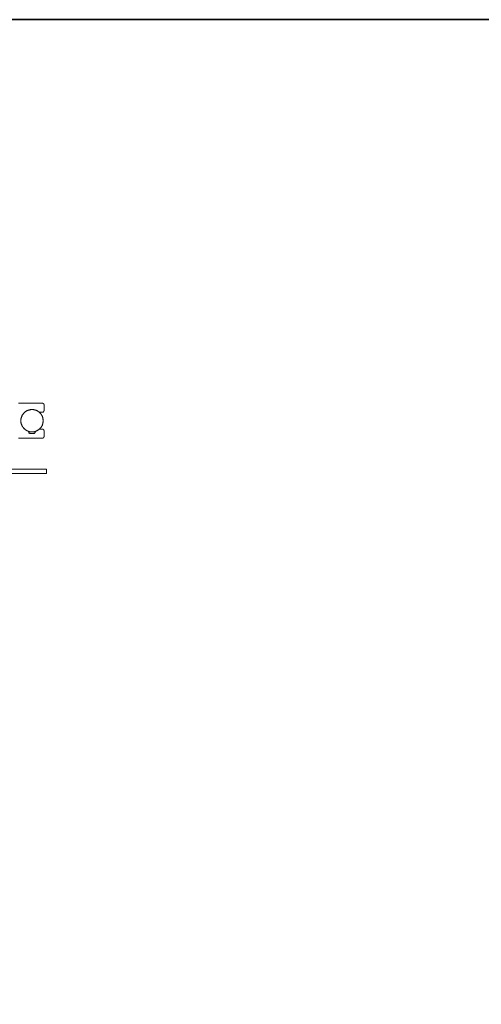
# Model space of a CAD drawing. Units: inches. Extents: x -520 to 3200, y -1062 to 1739.
# Drawn here: x 514 to 1039, y 338 to 1458 of the extents above; entities that cross this region are included whole.
import ezdxf

# ---------------------------------------------------------------- set-up
doc = ezdxf.new("R2010")
doc.units = ezdxf.units.IN
doc.header["$MEASUREMENT"] = 0
doc.layers.add('图层 1', color=7, linetype='Continuous')

msp = doc.modelspace()

# ---------------------------------------------------------------- linework, layer by layer
at = {"layer": '图层 1', "color": 7, "lineweight": 35}
msp.add_lwpolyline([(3200.3, -951.2), (-519.9, -951.2), (-519.9, 1458.4), (3200.3, 1458.4), (3200.3, -951.2)], dxfattribs=at)
at = {"layer": '图层 1', "color": 7, "lineweight": 9}
for points in [[(512.2, 1022.2), (539.3, 1022.2)], [(541.3, 1020.2), (541.3, 1020.4), (541.3, 1020.5), (541.3, 1020.7), (541.1, 1020.7), (541.1, 1020.8), (541.1, 1021), (541, 1021), (541, 1021.1), (541, 1021.3), (540.8, 1021.3), (540.8, 1021.5), (540.6, 1021.5), (540.6, 1021.6), (540.5, 1021.6), (540.5, 1021.8), (540.3, 1021.8), (540.3, 1021.9), (540.2, 1021.9), (540, 1021.9), (540, 1022.1), (539.9, 1022.1), (539.7, 1022.1), (539.6, 1022.1), (539.4, 1022.1), (539.4, 1022.2), (539.3, 1022.2)], [(541.3, 1020.2), (541.3, 1013.7)], [(540.3, 1002.1), (540.3, 1002.3), (540.3, 1002.4), (540.3, 1002.6), (540.3, 1002.7), (540.3, 1002.9), (540.2, 1003), (540.2, 1003.2), (540.2, 1003.3), (540.2, 1003.5), (540.2, 1003.7), (540.2, 1003.8), (540.2, 1004), (540.2, 1004.1), (540.2, 1004.3), (540, 1004.4), (540, 1004.6), (540, 1004.8), (540, 1004.9), (540, 1005.1), (539.9, 1005.2), (539.9, 1005.4), (539.9, 1005.5), (539.7, 1005.7), (539.7, 1005.8), (539.7, 1006), (539.7, 1006.1), (539.6, 1006.3), (539.6, 1006.5), (539.6, 1006.6), (539.4, 1006.8), (539.4, 1006.9), (539.3, 1007.1), (539.3, 1007.2), (539.3, 1007.4), (539.1, 1007.5), (539, 1007.7), (539, 1007.8), (539, 1008), (538.8, 1008), (538.8, 1008.2), (538.7, 1008.3), (538.7, 1008.5), (538.5, 1008.6), (538.5, 1008.8), (538.3, 1008.9), (538.2, 1009.1), (538.2, 1009.2), (538, 1009.4), (537.9, 1009.5), (537.9, 1009.7), (537.7, 1009.7), (537.7, 1009.9), (537.6, 1010), (537.4, 1010.2), (537.4, 1010.3), (537.3, 1010.3), (537.3, 1010.5), (537.1, 1010.6), (536.9, 1010.8), (536.8, 1010.9), (536.6, 1011.1), (536.6, 1011.3), (536.5, 1011.3), (536.3, 1011.4), (536.2, 1011.6), (536, 1011.7), (535.9, 1011.9), (535.7, 1011.9), (535.7, 1012), (535.6, 1012), (535.4, 1012.2), (535.2, 1012.3), (535.1, 1012.3), (535.1, 1012.5), (535, 1012.5), (534.8, 1012.6), (534.6, 1012.8), (534.5, 1012.8), (534.3, 1013), (534.2, 1013.1), (534, 1013.1), (533.9, 1013.3), (533.7, 1013.3), (533.5, 1013.4), (533.4, 1013.4), (533.4, 1013.6), (533.2, 1013.6), (533.1, 1013.6), (532.9, 1013.7), (532.8, 1013.9), (532.6, 1013.9), (532.5, 1013.9), (532.3, 1014), (532.1, 1014), (532, 1014.2), (531.8, 1014.2), (531.7, 1014.2), (531.5, 1014.3), (531.4, 1014.3), (531.2, 1014.3), (531.1, 1014.3), (530.9, 1014.5), (530.8, 1014.5), (530.6, 1014.5), (530.5, 1014.6), (530.3, 1014.6), (530.1, 1014.6), (530, 1014.6), (529.8, 1014.6), (529.7, 1014.8), (529.5, 1014.8), (529.4, 1014.8), (529.2, 1014.8), (529.1, 1014.8), (528.9, 1014.8), (528.7, 1014.8), (528.6, 1014.8), (528.4, 1014.8), (528.3, 1015), (528.1, 1015), (528, 1015), (527.8, 1015), (527.7, 1015), (527.5, 1015), (527.3, 1015), (527.2, 1015), (527.1, 1015), (526.9, 1015), (526.7, 1015), (526.6, 1014.8), (526.4, 1014.8), (526.3, 1014.8), (526.1, 1014.8), (526, 1014.8), (525.8, 1014.8), (525.6, 1014.8), (525.5, 1014.8), (525.3, 1014.6), (525.2, 1014.6), (525, 1014.6), (524.9, 1014.6), (524.7, 1014.6), (524.6, 1014.6), (524.6, 1014.5), (524.4, 1014.5), (524.3, 1014.5), (524.1, 1014.5), (524, 1014.3), (523.8, 1014.3), (523.6, 1014.3), (523.5, 1014.2), (523.3, 1014.2), (523.2, 1014.2), (523, 1014), (522.9, 1014), (522.7, 1014), (522.6, 1013.9), (522.4, 1013.9), (522.2, 1013.7), (522.1, 1013.7), (521.9, 1013.6), (521.8, 1013.6), (521.6, 1013.4), (521.5, 1013.4), (521.5, 1013.3), (521.3, 1013.3), (521.2, 1013.3), (521, 1013.1), (520.9, 1013), (520.7, 1013), (520.5, 1012.8), (520.4, 1012.6), (520.2, 1012.6), (520.2, 1012.5), (520.1, 1012.5), (519.9, 1012.3), (519.8, 1012.3), (519.8, 1012.2), (519.6, 1012.2), (519.5, 1012), (519.3, 1011.9), (519.2, 1011.9), (519.2, 1011.7), (519, 1011.7), (518.9, 1011.6), (518.9, 1011.4), (518.7, 1011.4), (518.7, 1011.3), (518.5, 1011.3), (518.4, 1011.1), (518.4, 1010.9), (518.2, 1010.9), (518.2, 1010.8), (518.1, 1010.6), (517.9, 1010.6), (517.9, 1010.5), (517.8, 1010.3), (517.6, 1010.2), (517.6, 1010), (517.4, 1010), (517.4, 1009.9), (517.3, 1009.7), (517.2, 1009.5), (517.2, 1009.4), (517, 1009.4), (517, 1009.2), (516.8, 1009.1), (516.8, 1008.9), (516.7, 1008.9), (516.7, 1008.8), (516.5, 1008.6), (516.5, 1008.5), (516.4, 1008.5), (516.4, 1008.3), (516.4, 1008.2), (516.2, 1008), (516.1, 1007.8), (516.1, 1007.7), (516.1, 1007.5), (515.9, 1007.5), (515.9, 1007.4), (515.9, 1007.2), (515.8, 1007.1), (515.8, 1006.9), (515.6, 1006.8), (515.6, 1006.6), (515.6, 1006.5), (515.5, 1006.3), (515.5, 1006.1), (515.5, 1006), (515.3, 1005.8), (515.3, 1005.7), (515.3, 1005.5), (515.1, 1005.4), (515.1, 1005.2), (515.1, 1005.1), (515.1, 1004.9), (515.1, 1004.8), (515, 1004.8), (515, 1004.6), (515, 1004.4), (515, 1004.3), (515, 1004.1), (515, 1004), (515, 1003.8), (514.8, 1003.8), (514.8, 1003.7), (514.8, 1003.5), (514.8, 1003.3), (514.8, 1003.2), (514.8, 1003), (514.8, 1002.9), (514.8, 1002.7), (514.8, 1002.6), (514.8, 1002.4), (514.8, 1002.3), (514.8, 1002.1), (514.8, 1002), (514.8, 1001.8), (514.8, 1001.7), (514.8, 1001.5), (514.8, 1001.3), (514.8, 1001.2), (514.8, 1001), (514.8, 1000.9), (514.8, 1000.7), (514.8, 1000.6), (515, 1000.4), (515, 1000.3), (515, 1000.1), (515, 1000), (515, 999.8), (515, 999.6), (515.1, 999.5), (515.1, 999.3), (515.1, 999.2), (515.1, 999), (515.3, 998.9), (515.3, 998.7), (515.3, 998.5), (515.3, 998.4), (515.5, 998.4), (515.5, 998.3), (515.5, 998.1), (515.5, 997.9), (515.6, 997.8), (515.6, 997.6), (515.8, 997.5), (515.8, 997.3), (515.8, 997.2), (515.9, 997), (515.9, 996.9), (516.1, 996.7), (516.1, 996.5), (516.2, 996.4), (516.2, 996.2), (516.4, 996.1), (516.4, 995.9), (516.5, 995.8), (516.5, 995.6), (516.7, 995.6), (516.7, 995.5), (516.8, 995.3), (516.8, 995.2), (517, 995.2), (517, 995), (517.2, 994.8), (517.2, 994.7), (517.3, 994.7), (517.3, 994.5), (517.4, 994.4), (517.6, 994.2), (517.6, 994.1), (517.8, 994.1), (517.8, 993.9), (517.9, 993.8), (518.1, 993.6), (518.2, 993.5), (518.4, 993.3), (518.5, 993.1), (518.7, 993), (518.9, 992.8), (519, 992.7), (519.2, 992.5), (519.3, 992.4), (519.5, 992.4), (519.5, 992.2), (519.6, 992.2), (519.8, 992.1), (519.9, 991.9), (520.1, 991.9), (520.2, 991.8), (520.4, 991.6), (520.5, 991.6), (520.5, 991.4), (520.7, 991.4), (520.9, 991.3), (521, 991.3), (521, 991.1), (521.2, 991.1), (521.3, 991), (521.5, 991), (521.6, 990.8), (521.8, 990.8), (521.9, 990.7), (522.1, 990.7), (522.2, 990.5), (522.4, 990.5), (522.6, 990.5), (522.6, 990.4), (522.7, 990.4), (522.9, 990.4), (523, 990.2), (523.2, 990.2), (523.3, 990), (523.5, 990), (523.6, 990), (523.8, 990), (523.8, 989.9), (524, 989.9), (524.1, 989.9), (524.3, 989.9), (524.4, 989.7), (524.6, 989.7), (524.7, 989.7), (524.9, 989.7), (525, 989.6), (525.2, 989.6), (525.3, 989.6), (525.5, 989.6), (525.6, 989.6), (525.8, 989.6), (526, 989.4), (526.1, 989.4), (526.3, 989.4), (526.4, 989.4), (526.6, 989.4), (526.7, 989.4), (526.9, 989.4), (527.1, 989.4), (527.2, 989.4), (527.3, 989.4), (527.5, 989.4), (527.7, 989.4), (527.8, 989.4), (528, 989.4), (528.1, 989.4), (528.3, 989.4), (528.4, 989.4), (528.6, 989.4), (528.7, 989.4), (528.9, 989.4), (529.1, 989.4), (529.2, 989.4), (529.2, 989.6), (529.4, 989.6), (529.5, 989.6), (529.7, 989.6), (529.8, 989.6), (530, 989.6), (530.1, 989.6), (530.1, 989.7), (530.3, 989.7), (530.5, 989.7), (530.6, 989.7), (530.8, 989.7), (530.9, 989.9), (531.1, 989.9), (531.2, 989.9), (531.4, 990), (531.5, 990), (531.7, 990), (531.8, 990.2), (532, 990.2), (532.1, 990.2), (532.3, 990.4), (532.5, 990.4), (532.6, 990.5), (532.8, 990.5), (532.9, 990.5), (532.9, 990.7), (533.1, 990.7), (533.2, 990.7), (533.4, 990.8), (533.5, 991), (533.7, 991), (533.9, 991), (533.9, 991.1), (534, 991.1), (534.2, 991.3), (534.3, 991.3), (534.3, 991.4), (534.5, 991.4), (534.6, 991.6), (534.8, 991.6), (534.8, 991.8), (535, 991.8), (535.1, 991.9), (535.2, 992.1), (535.4, 992.1), (535.4, 992.2), (535.6, 992.2), (535.7, 992.4), (535.9, 992.5), (536, 992.5), (536, 992.7), (536.2, 992.8), (536.3, 992.8), (536.3, 993), (536.5, 993), (536.6, 993.1), (536.6, 993.3), (536.8, 993.3), (536.8, 993.5), (536.9, 993.5), (537.1, 993.6), (537.1, 993.8), (537.3, 993.8), (537.3, 993.9), (537.4, 994.1), (537.6, 994.2), (537.6, 994.4), (537.7, 994.4), (537.7, 994.5), (537.9, 994.7), (538, 994.8), (538, 995), (538.2, 995.2), (538.3, 995.3), (538.3, 995.5), (538.5, 995.6), (538.7, 995.8), (538.7, 995.9), (538.8, 996.1), (538.8, 996.2), (539, 996.4), (539, 996.5), (539.1, 996.7), (539.1, 996.9), (539.3, 997), (539.3, 997.2), (539.4, 997.3), (539.4, 997.5), (539.4, 997.6), (539.6, 997.6), (539.6, 997.8), (539.6, 997.9), (539.6, 998.1), (539.7, 998.3), (539.7, 998.4), (539.7, 998.5), (539.9, 998.7), (539.9, 998.9), (539.9, 999), (539.9, 999.2), (540, 999.2), (540, 999.3), (540, 999.5), (540, 999.6), (540, 999.8), (540, 1000), (540.2, 1000), (540.2, 1000.1), (540.2, 1000.3), (540.2, 1000.4), (540.2, 1000.6), (540.2, 1000.7), (540.2, 1000.9), (540.2, 1001), (540.2, 1001.2), (540.3, 1001.3), (540.3, 1001.5), (540.3, 1001.7), (540.3, 1001.8), (540.3, 1002), (540.3, 1002.1), (540.3, 1002.1)], [(540.2, 1002.1), (540.2, 1002.3), (540.2, 1002.4), (540.2, 1002.6), (540.2, 1002.7), (540.2, 1002.9), (540.2, 1003), (540.2, 1003.2), (540.2, 1003.3), (540.2, 1003.5), (540, 1003.7), (540, 1003.8), (540, 1004), (540, 1004.1), (540, 1004.3), (540, 1004.4), (540, 1004.6), (539.9, 1004.6), (539.9, 1004.8), (539.9, 1004.9), (539.9, 1005.1), (539.9, 1005.2), (539.7, 1005.4), (539.7, 1005.5), (539.7, 1005.7), (539.7, 1005.8), (539.6, 1006), (539.6, 1006.1), (539.4, 1006.3), (539.4, 1006.5), (539.4, 1006.6), (539.4, 1006.8), (539.3, 1006.8), (539.3, 1006.9), (539.3, 1007.1), (539.1, 1007.2), (539.1, 1007.4), (539, 1007.5), (539, 1007.7), (539, 1007.8), (538.8, 1007.8), (538.8, 1008), (538.7, 1008.2), (538.7, 1008.3), (538.5, 1008.5), (538.5, 1008.6), (538.3, 1008.8), (538.2, 1008.9), (538.2, 1009.1), (538, 1009.2), (537.9, 1009.4), (537.9, 1009.5), (537.7, 1009.5), (537.7, 1009.7), (537.6, 1009.9), (537.4, 1010), (537.4, 1010.2), (537.3, 1010.2), (537.3, 1010.3), (537.1, 1010.5), (536.9, 1010.6), (536.8, 1010.8), (536.6, 1010.9), (536.5, 1011.1), (536.3, 1011.3), (536.2, 1011.4), (536, 1011.6), (535.9, 1011.7), (535.7, 1011.9), (535.6, 1011.9), (535.6, 1012), (535.4, 1012), (535.2, 1012.2), (535.1, 1012.3), (535, 1012.3), (535, 1012.5), (534.8, 1012.5), (534.6, 1012.6), (534.5, 1012.8), (534.3, 1012.8), (534.2, 1013), (534, 1013.1), (533.9, 1013.1), (533.7, 1013.3), (533.5, 1013.3), (533.4, 1013.4), (533.2, 1013.4), (533.2, 1013.6), (533.1, 1013.6), (532.9, 1013.6), (532.8, 1013.7), (532.6, 1013.7), (532.5, 1013.9), (532.3, 1013.9), (532.1, 1013.9), (532.1, 1014), (532, 1014), (531.8, 1014), (531.7, 1014), (531.5, 1014.2), (531.4, 1014.2), (531.2, 1014.3), (531.1, 1014.3), (530.9, 1014.3), (530.8, 1014.3), (530.6, 1014.5), (530.5, 1014.5), (530.3, 1014.5), (530.1, 1014.5), (530, 1014.5), (530, 1014.6), (529.8, 1014.6), (529.7, 1014.6), (529.5, 1014.6), (529.4, 1014.6), (529.2, 1014.6), (529.1, 1014.8), (528.9, 1014.8), (528.7, 1014.8), (528.6, 1014.8), (528.4, 1014.8), (528.3, 1014.8), (528.1, 1014.8), (528, 1014.8), (527.8, 1014.8), (527.7, 1014.8), (527.5, 1014.8), (527.3, 1014.8), (527.2, 1014.8), (527.1, 1014.8), (526.9, 1014.8), (526.7, 1014.8), (526.6, 1014.8), (526.4, 1014.8), (526.3, 1014.8), (526.1, 1014.8), (526, 1014.6), (525.8, 1014.6), (525.6, 1014.6), (525.5, 1014.6), (525.3, 1014.6), (525.2, 1014.6), (525, 1014.5), (524.9, 1014.5), (524.7, 1014.5), (524.6, 1014.5), (524.4, 1014.3), (524.3, 1014.3), (524.1, 1014.3), (524, 1014.3), (523.8, 1014.2), (523.6, 1014.2), (523.5, 1014.2), (523.3, 1014), (523.2, 1014), (523, 1014), (522.9, 1013.9), (522.7, 1013.9), (522.6, 1013.7), (522.4, 1013.7), (522.2, 1013.7), (522.1, 1013.6), (521.9, 1013.6), (521.8, 1013.4), (521.6, 1013.4), (521.6, 1013.3), (521.5, 1013.3), (521.3, 1013.3), (521.2, 1013.1), (521, 1013), (520.9, 1013), (520.7, 1012.8), (520.5, 1012.6), (520.4, 1012.6), (520.4, 1012.5), (520.2, 1012.5), (520.1, 1012.3), (519.9, 1012.2), (519.8, 1012.2), (519.6, 1012), (519.5, 1011.9), (519.3, 1011.9), (519.3, 1011.7), (519.2, 1011.7), (519.2, 1011.6), (519, 1011.4), (518.9, 1011.4), (518.9, 1011.3), (518.7, 1011.3), (518.5, 1011.1), (518.5, 1010.9), (518.4, 1010.9), (518.4, 1010.8), (518.2, 1010.8), (518.1, 1010.6), (518.1, 1010.5), (517.9, 1010.5), (517.9, 1010.3), (517.8, 1010.2), (517.6, 1010), (517.6, 1009.9), (517.4, 1009.9), (517.4, 1009.7), (517.3, 1009.5), (517.2, 1009.4), (517.2, 1009.2), (517, 1009.2), (517, 1009.1), (516.8, 1008.9), (516.8, 1008.8), (516.7, 1008.8), (516.7, 1008.6), (516.5, 1008.5), (516.5, 1008.3), (516.4, 1008.2), (516.4, 1008), (516.2, 1007.8), (516.2, 1007.7), (516.1, 1007.5), (516.1, 1007.4), (515.9, 1007.2), (515.9, 1007.1), (515.9, 1006.9), (515.8, 1006.8), (515.8, 1006.6), (515.6, 1006.5), (515.6, 1006.3), (515.6, 1006.1), (515.5, 1006.1), (515.5, 1006), (515.5, 1005.8), (515.5, 1005.7), (515.3, 1005.5), (515.3, 1005.4), (515.3, 1005.2), (515.3, 1005.1), (515.1, 1004.9), (515.1, 1004.8), (515.1, 1004.6), (515.1, 1004.4), (515.1, 1004.3), (515, 1004.1), (515, 1004), (515, 1003.8), (515, 1003.7), (515, 1003.5), (515, 1003.3), (515, 1003.2), (515, 1003), (515, 1002.9), (515, 1002.7), (515, 1002.6), (515, 1002.4), (514.8, 1002.3), (514.8, 1002.1), (514.8, 1002), (515, 1002), (515, 1001.8), (515, 1001.7), (515, 1001.5), (515, 1001.3), (515, 1001.2), (515, 1001), (515, 1000.9), (515, 1000.7), (515, 1000.6), (515, 1000.4), (515, 1000.3), (515, 1000.1), (515.1, 1000.1), (515.1, 1000), (515.1, 999.8), (515.1, 999.6), (515.1, 999.5), (515.1, 999.3), (515.3, 999.3), (515.3, 999.2), (515.3, 999), (515.3, 998.9), (515.3, 998.7), (515.5, 998.5), (515.5, 998.4), (515.5, 998.3), (515.6, 998.1), (515.6, 997.9), (515.8, 997.8), (515.8, 997.6), (515.8, 997.5), (515.9, 997.3), (515.9, 997.2), (516.1, 997), (516.1, 996.9), (516.1, 996.7), (516.2, 996.7), (516.2, 996.5), (516.2, 996.4), (516.4, 996.2), (516.5, 996.1), (516.5, 995.9), (516.5, 995.8), (516.7, 995.8), (516.7, 995.6), (516.8, 995.5), (516.8, 995.3), (517, 995.3), (517, 995.2), (517.2, 995), (517.3, 994.8), (517.3, 994.7), (517.4, 994.5), (517.6, 994.4), (517.6, 994.2), (517.8, 994.2), (517.8, 994.1), (517.9, 993.9), (518.1, 993.8), (518.1, 993.6), (518.2, 993.6), (518.4, 993.5), (518.5, 993.3), (518.5, 993.1), (518.7, 993.1), (518.9, 993), (519, 992.8), (519.2, 992.7), (519.3, 992.5), (519.5, 992.4), (519.6, 992.4), (519.6, 992.2), (519.8, 992.2), (519.9, 992.1), (520.1, 992.1), (520.1, 991.9), (520.2, 991.9), (520.4, 991.8), (520.5, 991.6), (520.7, 991.6), (520.7, 991.4), (520.9, 991.4), (521, 991.3), (521.2, 991.3), (521.2, 991.1), (521.3, 991.1), (521.5, 991.1), (521.6, 991), (521.8, 990.8), (521.9, 990.8), (522.1, 990.8), (522.1, 990.7), (522.2, 990.7), (522.4, 990.5), (522.6, 990.5), (522.7, 990.5), (522.7, 990.4), (522.9, 990.4), (523, 990.4), (523.2, 990.4), (523.3, 990.2), (523.5, 990.2), (523.6, 990), (523.8, 990), (524, 990), (524.1, 989.9), (524.3, 989.9), (524.4, 989.9), (524.6, 989.9), (524.7, 989.9), (524.7, 989.7), (524.9, 989.7), (525, 989.7), (525.2, 989.7), (525.3, 989.7), (525.5, 989.7), (525.5, 989.6), (525.6, 989.6), (525.8, 989.6), (526, 989.6), (526.1, 989.6), (526.3, 989.6), (526.4, 989.6), (526.6, 989.6), (526.7, 989.6), (526.9, 989.6), (527.1, 989.4), (527.2, 989.4), (527.3, 989.4), (527.5, 989.4), (527.7, 989.4), (527.8, 989.4), (528, 989.4), (528.1, 989.4), (528.3, 989.6), (528.4, 989.6), (528.6, 989.6), (528.7, 989.6), (528.9, 989.6), (529.1, 989.6), (529.2, 989.6), (529.4, 989.6), (529.5, 989.6), (529.7, 989.7), (529.8, 989.7), (530, 989.7), (530.1, 989.7), (530.3, 989.7), (530.5, 989.9), (530.6, 989.9), (530.8, 989.9), (530.9, 989.9), (531.1, 990), (531.2, 990), (531.4, 990), (531.5, 990), (531.5, 990.2), (531.7, 990.2), (531.8, 990.2), (532, 990.4), (532.1, 990.4), (532.3, 990.4), (532.5, 990.5), (532.6, 990.5), (532.8, 990.5), (532.8, 990.7), (532.9, 990.7), (533.1, 990.8), (533.2, 990.8), (533.4, 991), (533.5, 991), (533.7, 991.1), (533.9, 991.1), (534, 991.3), (534.2, 991.3), (534.2, 991.4), (534.3, 991.4), (534.5, 991.6), (534.6, 991.6), (534.6, 991.8), (534.8, 991.8), (535, 991.9), (535.1, 992.1), (535.2, 992.1), (535.2, 992.2), (535.4, 992.2), (535.6, 992.4), (535.7, 992.5), (535.9, 992.5), (535.9, 992.7), (536, 992.7), (536.2, 992.8), (536.2, 993), (536.3, 993), (536.3, 993.1), (536.5, 993.1), (536.6, 993.3), (536.6, 993.5), (536.8, 993.5), (536.8, 993.6), (536.9, 993.6), (537.1, 993.8), (537.1, 993.9), (537.3, 993.9), (537.3, 994.1), (537.4, 994.2), (537.6, 994.4), (537.6, 994.5), (537.7, 994.5), (537.7, 994.7), (537.9, 994.8), (537.9, 995), (538, 995), (538, 995.2), (538.2, 995.3), (538.3, 995.5), (538.3, 995.6), (538.5, 995.8), (538.7, 995.9), (538.7, 996.1), (538.7, 996.2), (538.8, 996.2), (538.8, 996.4), (539, 996.5), (539, 996.7), (539.1, 996.9), (539.1, 997), (539.1, 997.2), (539.3, 997.3), (539.3, 997.5), (539.4, 997.6), (539.4, 997.8), (539.4, 997.9), (539.6, 998.1), (539.6, 998.3), (539.6, 998.4), (539.7, 998.5), (539.7, 998.7), (539.7, 998.9), (539.7, 999), (539.9, 999.2), (539.9, 999.3), (539.9, 999.5), (539.9, 999.6), (540, 999.8), (540, 1000), (540, 1000.1), (540, 1000.3), (540, 1000.4), (540, 1000.6), (540, 1000.7), (540.2, 1000.9), (540.2, 1001), (540.2, 1001.2), (540.2, 1001.3), (540.2, 1001.5), (540.2, 1001.7), (540.2, 1001.8), (540.2, 1002), (540.2, 1002.1), (540.2, 1002.1)], [(539.3, 1011.7), (536, 1011.7)], [(539.3, 1011.7), (539.4, 1011.7), (539.6, 1011.7), (539.7, 1011.7), (539.9, 1011.7), (539.9, 1011.9), (540, 1011.9), (540.2, 1011.9), (540.3, 1012), (540.5, 1012), (540.5, 1012.2), (540.6, 1012.2), (540.6, 1012.3), (540.8, 1012.3), (540.8, 1012.5), (541, 1012.5), (541, 1012.6), (541, 1012.8), (541.1, 1012.8), (541.1, 1013), (541.1, 1013.1), (541.1, 1013.3), (541.3, 1013.3), (541.3, 1013.4), (541.3, 1013.6), (541.3, 1013.7)], [(523.8, 989.9), (524, 988.7)], [(523.8, 989.9), (524, 988.5)], [(524, 988.5), (524, 988.3), (524, 988.2), (524.1, 988.2), (524.1, 988), (524.3, 988), (524.3, 987.9), (524.4, 987.9), (524.6, 987.9)], [(524.6, 988), (524.6, 987.9), (524.7, 987.9), (524.9, 987.9), (525, 987.9), (525.2, 987.9), (525.3, 987.9), (525.5, 987.9), (525.5, 987.7), (525.6, 987.7), (525.8, 987.7), (526, 987.7), (526.1, 987.7), (526.3, 987.7), (526.4, 987.7), (526.6, 987.7), (526.7, 987.7), (526.9, 987.7), (527.1, 987.7), (527.2, 987.7), (527.3, 987.7), (527.5, 987.7), (527.7, 987.7), (527.8, 987.7), (528, 987.7), (528.1, 987.7), (528.3, 987.7), (528.4, 987.7), (528.6, 987.7), (528.7, 987.7), (528.9, 987.7), (529.1, 987.7), (529.2, 987.7), (529.4, 987.7), (529.5, 987.7), (529.7, 987.7), (529.7, 987.9), (529.8, 987.9), (530, 987.9), (530.1, 987.9), (530.3, 987.9), (530.5, 987.9), (530.5, 988)], [(524.6, 987.9), (524.7, 987.9), (524.7, 987.7), (524.9, 987.7), (525, 987.7), (525.2, 987.7), (525.3, 987.7), (525.5, 987.7), (525.6, 987.7), (525.6, 987.6), (525.8, 987.6), (526, 987.6), (526.1, 987.6), (526.3, 987.6), (526.4, 987.6), (526.6, 987.6), (526.7, 987.6), (526.9, 987.6), (527.1, 987.6), (527.2, 987.6), (527.3, 987.6), (527.5, 987.6), (527.7, 987.6), (527.8, 987.6), (528, 987.6), (528.1, 987.6), (528.3, 987.6), (528.4, 987.6), (528.6, 987.6), (528.7, 987.6), (528.9, 987.6), (529.1, 987.6), (529.2, 987.6), (529.4, 987.6), (529.5, 987.7), (529.7, 987.7), (529.8, 987.7), (530, 987.7), (530.1, 987.7), (530.3, 987.7), (530.5, 987.9)], [(524.6, 987.9), (524.9, 987.9)], [(524.6, 987.9), (525.3, 987.7), (525.6, 987.7)], [(525.6, 987.7), (525.5, 987.7), (525.3, 987.7), (525.3, 987.9), (525.2, 987.9)], [(525.2, 987.7), (525.2, 987.9)], [(525.2, 987.7), (525.3, 987.7), (525.5, 987.7), (525.6, 987.7)], [(525.6, 987.7), (525.8, 987.7), (526, 987.7), (526.1, 987.7), (526.3, 987.7), (526.4, 987.7), (526.6, 987.7), (526.7, 987.7), (526.9, 987.7), (527.1, 987.7), (527.1, 987.6), (527.2, 987.6), (527.3, 987.6), (527.5, 987.6), (527.7, 987.6), (527.8, 987.6), (528, 987.6), (528, 987.7), (528.1, 987.7), (528.3, 987.7), (528.4, 987.7), (528.6, 987.7), (528.7, 987.7), (528.9, 987.7), (529.1, 987.7), (529.2, 987.7), (529.4, 987.7)], [(525.6, 987.7), (525.8, 987.7), (525.8, 987.6), (526, 987.6), (526.1, 987.6), (526.3, 987.6), (526.4, 987.6), (526.6, 987.6), (526.7, 987.6), (526.9, 987.6), (527.1, 987.6), (527.2, 987.6), (527.3, 987.6), (527.5, 987.6), (527.7, 987.6), (527.8, 987.6), (528, 987.6), (528.1, 987.6), (528.3, 987.6), (528.4, 987.6), (528.6, 987.6), (528.7, 987.6), (528.9, 987.6), (529.1, 987.6), (529.2, 987.6), (529.4, 987.6), (529.4, 987.7)], [(529.8, 987.9), (529.7, 987.9), (529.7, 987.7), (529.5, 987.7), (529.4, 987.7)], [(529.4, 987.7), (529.5, 987.7), (529.7, 987.7), (529.8, 987.7)], [(529.8, 987.9), (529.8, 987.7)], [(530.5, 987.9), (530.6, 987.9), (530.8, 987.9), (530.8, 988), (530.9, 988), (530.9, 988.2), (531.1, 988.2), (531.1, 988.3), (531.1, 988.5), (531.2, 988.5)], [(530.5, 987.9), (530.8, 987.9)], [(531.4, 989.9), (531.2, 988.7)], [(531.4, 989.9), (531.2, 988.5)], [(536, 992.7), (539.3, 992.7)], [(541.3, 990.7), (541.3, 990.8), (541.3, 991), (541.3, 991.1), (541.1, 991.1), (541.1, 991.3), (541.1, 991.4), (541.1, 991.6), (541, 991.6), (541, 991.8), (540.8, 991.8), (540.8, 991.9), (540.6, 992.1), (540.5, 992.1), (540.5, 992.2), (540.3, 992.2), (540.3, 992.4), (540.2, 992.4), (540, 992.5), (539.9, 992.5), (539.7, 992.5), (539.7, 992.7), (539.6, 992.7), (539.4, 992.7), (539.3, 992.7)], [(541.3, 990.7), (541.3, 984.2)], [(539.3, 982.2), (512.2, 982.2)], [(539.3, 982.2), (539.4, 982.2), (539.6, 982.2), (539.7, 982.2), (539.9, 982.2), (539.9, 982.3), (540, 982.3), (540.2, 982.3), (540.2, 982.5), (540.3, 982.5), (540.5, 982.5), (540.5, 982.6), (540.6, 982.6), (540.6, 982.8), (540.8, 982.8), (540.8, 982.9), (541, 982.9), (541, 983.1), (541, 983.2), (541.1, 983.2), (541.1, 983.4), (541.1, 983.5), (541.1, 983.7), (541.3, 983.7), (541.3, 983.8), (541.3, 984), (541.3, 984.2)], [(215.8, 947), (539.3, 947)], [(539.3, 942.1), (215.8, 942.1)], [(539.3, 947), (543.4, 947)], [(543.4, 942.1), (539.3, 942.1)], [(544.2, 946.3), (544.2, 946.4), (544.2, 946.6), (544.2, 946.7), (544.1, 946.7), (544.1, 946.9), (543.9, 946.9), (543.9, 947), (543.7, 947), (543.6, 947), (543.4, 947)], [(543.4, 942.1), (543.6, 942.1), (543.7, 942.1), (543.7, 942.2), (543.9, 942.2), (544.1, 942.2), (544.1, 942.4), (544.1, 942.5), (544.2, 942.5), (544.2, 942.7), (544.2, 942.8)], [(544.2, 946.3), (544.2, 942.8)]]:
    msp.add_lwpolyline(points, dxfattribs=at)

doc.saveas('drawing.dxf')
